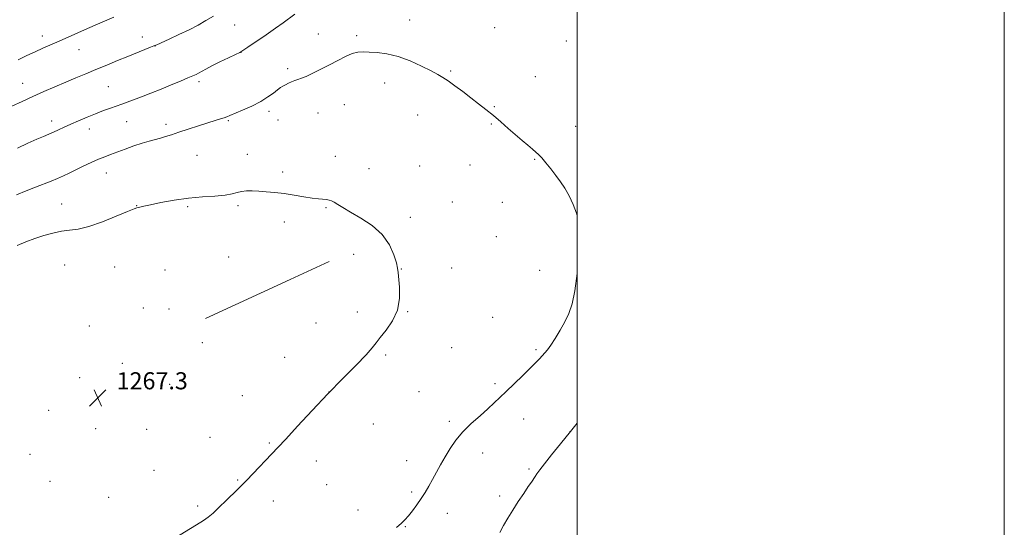
# Model space of a CAD drawing. Extents: x 2164800 to 2167700, y 342300 to 345200.
# Drawn here: x 2167239 to 2167700, y 344191 to 344428 of the extents above; entities that cross this region are included whole.
import ezdxf

# ---------------------------------------------------------------- set-up
doc = ezdxf.new("R2010")
doc.units = 0
doc.header["$MEASUREMENT"] = 0
for name, color, linetype, lineweight in [('32000', 7, 'Continuous', 0), ('DTM HARD BREAKLINE', 7, 'Continuous', 0), ('DTM SPOT ELEVATION', 2, 'Continuous', 13), ('INDEX CONTOUR', 41, 'Continuous', 13), ('INTERMEDIATE CONTOUR', 44, 'Continuous', 0), ('SPOT ELEVATION', 7, 'Continuous', 0)]:
    doc.layers.add(name, color=color, linetype=linetype, lineweight=lineweight)
doc.styles.add('Style-ITALICS', font='ITALICS.shx')

# ---------------------------------------------------------------- blocks, each defined once
blk = doc.blocks.new('SPOT')
at = {"layer": 'SPOT ELEVATION'}
for p, q in [((-3.91, -3.91), (3.82, 3.81)), ((-1.65, 3.77), (1.72, -3.93))]:
    blk.add_line(p, q, dxfattribs=at)

msp = doc.modelspace()

# ---------------------------------------------------------------- linework, layer by layer
at = {"layer": '32000', "flags": 128}
for points in [[(2164800, 342300), (2167700, 342300), (2167700, 345200), (2164800, 345200), (2164800, 342300)], [(2165000, 342500), (2167500, 342500), (2167500, 345000), (2165000, 345000), (2165000, 342500)]]:
    msp.add_lwpolyline(points, dxfattribs=at)
at = {"layer": 'DTM HARD BREAKLINE'}
msp.add_polyline3d([(2167326.02, 344288.4, 1268.03), (2167365.62, 344306.7, 1267.51), (2167383.87, 344315.18, 1267.04)], dxfattribs=at)
at = {"layer": 'DTM SPOT ELEVATION'}
for p in [(2167339.72, 344425.83, 1260.9), (2167421.57, 344428.24, 1263.43), (2167249.55, 344420.7, 1257.42), (2167378.9, 344421.69, 1263.26), (2167396.84, 344420.82, 1263.73), (2167461.38, 344424.58, 1262.72), (2167296.47, 344420.26, 1259.39), (2167302.29, 344416.03, 1260.02), (2167494.97, 344418.41, 1262.37), (2167266.73, 344414.29, 1258.79), (2167342.57, 344412.98, 1262.02), (2167364.4, 344405.48, 1263.65), (2167440.76, 344404.29, 1263.86), (2167240.34, 344398.54, 1259.22), (2167323, 344399.26, 1262.37), (2167409.83, 344398.77, 1264.51), (2167480.48, 344401.61, 1263.08), (2167280.46, 344396.97, 1261.01), (2167391.06, 344388.61, 1264.94), (2167355.67, 344385.46, 1264.41), (2167378.71, 344384.62, 1265), (2167425.4, 344383.65, 1264.71), (2167461.29, 344387.59, 1263.88), (2167253.95, 344380.83, 1261.49), (2167289.17, 344380.53, 1262.87), (2167307.48, 344379.36, 1263.59), (2167336.77, 344381.14, 1264.15), (2167360.02, 344381.39, 1264.74), (2167459.87, 344379.55, 1264.13), (2167271.65, 344377.09, 1262.61), (2167499.35, 344378.44, 1263.32), (2167345.52, 344365.32, 1265.43), (2167321.98, 344364.82, 1264.98), (2167386.72, 344364.43, 1265.48), (2167480.09, 344362.97, 1264.1), (2167279.65, 344356.59, 1264.72), (2167362.1, 344356.97, 1265.68), (2167402.58, 344358.57, 1265.5), (2167426.28, 344359.78, 1265.18), (2167449.9, 344360.35, 1264.76), (2167258.61, 344342.07, 1265.11), (2167441.65, 344342.96, 1265.19), (2167464.97, 344342.86, 1264.81), (2167293.79, 344341.2, 1265.96), (2167317.59, 344340.82, 1266.24), (2167341.16, 344341.35, 1266.24), (2167382.41, 344340.38, 1266.1), (2167362.92, 344333.58, 1266.46), (2167421.98, 344335.8, 1265.67), (2167462.12, 344326.77, 1265.05), (2167336.78, 344317.29, 1267.01), (2167395.36, 344318.45, 1266.48), (2167260.01, 344313.43, 1267.22), (2167283.43, 344312.49, 1267.24), (2167307.01, 344311.19, 1267.32), (2167417.64, 344311.62, 1265.97), (2167441.27, 344312.04, 1265.51), (2167482.41, 344310.98, 1264.63), (2167296.94, 344293.31, 1267.76), (2167308.85, 344292.97, 1267.75), (2167397.13, 344291.46, 1266.35), (2167420.72, 344291.61, 1265.96), (2167460.44, 344289.06, 1264.99), (2167271.59, 344284.88, 1267.44), (2167377.74, 344286.33, 1266.74), (2167324.5, 344277.09, 1267.5), (2167441.32, 344274.87, 1265.26), (2167480.8, 344273.88, 1264.22), (2167363.11, 344270.33, 1266.72), (2167410.42, 344271.4, 1265.83), (2167287.11, 344267.42, 1267.44), (2167267.14, 344260.71, 1267.31), (2167309.21, 344257.57, 1267.31), (2167461.54, 344257.9, 1264.29), (2167343.23, 344252.28, 1266.7), (2167383.76, 344254.11, 1266), (2167425.9, 344254.23, 1265.09), (2167252.55, 344245.44, 1267.14), (2167475.02, 344241.35, 1263.28), (2167274.65, 344236.94, 1267.17), (2167298.53, 344236.6, 1267.04), (2167404.62, 344239.06, 1265.24), (2167440.15, 344240.27, 1264.3), (2167328.1, 344232.81, 1266.63), (2167496.74, 344235.44, 1262), (2167355.83, 344230.11, 1266.12), (2167243.8, 344224.94, 1267.5), (2167455.81, 344225.48, 1263.41), (2167377.94, 344221.79, 1265.53), (2167420.15, 344221.85, 1264.58), (2167477.51, 344217.96, 1262.28), (2167301.92, 344217.35, 1266.76), (2167341.03, 344212.89, 1266.09), (2167253.26, 344212.18, 1267.12), (2167382.68, 344210.64, 1265.23), (2167280.72, 344204.8, 1266.88), (2167422.54, 344207.24, 1264.24), (2167463.8, 344205.42, 1262.53), (2167322.29, 344200.62, 1266.21), (2167357.77, 344203.08, 1265.56), (2167397.38, 344198.75, 1264.62), (2167439.2, 344197.24, 1263.41), (2167419.63, 344190.95, 1263.92)]:
    msp.add_point(p, dxfattribs=at)
at = {"layer": 'INDEX CONTOUR'}
msp.add_polyline3d([(2167329.682, 344429.999, 1260), (2167326.233, 344427.953, 1260), (2167322.504, 344425.837, 1260), (2167318.284, 344423.618, 1260), (2167313.536, 344421.323, 1260), (2167308.922, 344419.205, 1260), (2167303.148, 344416.633, 1260), (2167301.806, 344416.058, 1260), (2167300.238, 344415.42, 1260), (2167289.681, 344411.164, 1260), (2167284.825, 344409.186, 1260), (2167279.744, 344407.105, 1260), (2167274.716, 344405.031, 1260), (2167269.942, 344403.044, 1260), (2167265.288, 344401.09, 1260), (2167260.54, 344399.081, 1260), (2167255.544, 344396.95, 1260), (2167250.387, 344394.716, 1260), (2167245.215, 344392.417, 1260), (2167240.171, 344390.097, 1260), (2167235.38, 344387.82, 1260)], dxfattribs=at)
at = {"layer": 'INTERMEDIATE CONTOUR'}
for points in [[(2167367.868, 344430.856, 1262), (2167362.388, 344426.907, 1262), (2167358.851, 344424.409, 1262), (2167354.334, 344421.284, 1262), (2167345.808, 344415.456, 1262), (2167343.542, 344413.932, 1262), (2167342.017, 344413.028, 1262), (2167340.031, 344412.044, 1262), (2167336.743, 344410.471, 1262), (2167332.74, 344408.543, 1262), (2167328.964, 344406.682, 1262), (2167326.148, 344405.225, 1262), (2167322.777, 344403.371, 1262), (2167321.562, 344402.748, 1262), (2167320.062, 344402.061, 1262), (2167317.759, 344401.065, 1262), (2167314.297, 344399.588, 1262), (2167309.963, 344397.768, 1262), (2167305.207, 344395.814, 1262), (2167300.453, 344393.924, 1262), (2167296.035, 344392.216, 1262), (2167292.263, 344390.794, 1262), (2167289.316, 344389.711, 1262), (2167286.845, 344388.829, 1262), (2167281.501, 344386.947, 1262), (2167278.202, 344385.745, 1262), (2167274.524, 344384.337, 1262), (2167270.567, 344382.734, 1262), (2167266.601, 344381.05, 1262), (2167262.941, 344379.424, 1262), (2167259.828, 344377.973, 1262), (2167257.186, 344376.714, 1262), (2167254.868, 344375.641, 1262), (2167252.675, 344374.709, 1262), (2167250.217, 344373.701, 1262), (2167247.057, 344372.362, 1262), (2167242.896, 344370.506, 1262), (2167238.01, 344368.23, 1262)], [(2167283.073, 344429.467, 1258), (2167275.402, 344426.233, 1258), (2167270.838, 344424.272, 1258), (2167266.208, 344422.232, 1258), (2167257.46, 344418.315, 1258), (2167249.915, 344414.977, 1258), (2167246.229, 344413.322, 1258), (2167242.351, 344411.53, 1258), (2167238.273, 344409.584, 1258)], [(2167500, 344336.706, 1264), (2167499.643, 344337.706, 1264), (2167498.081, 344341.754, 1264), (2167496.257, 344345.85, 1264), (2167494.292, 344349.39, 1264), (2167492.199, 344352.494, 1264), (2167489.964, 344355.461, 1264), (2167487.616, 344358.485, 1264), (2167485.355, 344361.325, 1264), (2167483.428, 344363.631, 1264), (2167481.968, 344365.198, 1264), (2167480.667, 344366.384, 1264), (2167479.103, 344367.691, 1264), (2167476.949, 344369.516, 1264), (2167474.252, 344371.834, 1264), (2167467.789, 344377.447, 1264), (2167464.288, 344380.463, 1264), (2167460.775, 344383.424, 1264), (2167457.328, 344386.227, 1264), (2167453.865, 344388.957, 1264), (2167450.253, 344391.745, 1264), (2167446.45, 344394.644, 1264), (2167442.771, 344397.402, 1264), (2167439.615, 344399.687, 1264), (2167437.173, 344401.316, 1264), (2167434.806, 344402.684, 1264), (2167431.666, 344404.33, 1264), (2167427.165, 344406.604, 1264), (2167421.756, 344409.088, 1264), (2167416.155, 344411.172, 1264), (2167410.977, 344412.404, 1264), (2167406.452, 344412.962, 1264), (2167402.712, 344413.178, 1264), (2167399.781, 344413.29, 1264), (2167397.258, 344413.14, 1264), (2167394.632, 344412.473, 1264), (2167391.505, 344411.119, 1264), (2167387.921, 344409.262, 1264), (2167384.035, 344407.169, 1264), (2167380.039, 344405.095, 1264), (2167376.282, 344403.243, 1264), (2167373.15, 344401.8, 1264), (2167370.898, 344400.884, 1264), (2167369.262, 344400.308, 1264), (2167367.844, 344399.822, 1264), (2167366.341, 344399.227, 1264), (2167364.813, 344398.553, 1264), (2167363.412, 344397.885, 1264), (2167362.219, 344397.263, 1264), (2167361.052, 344396.533, 1264), (2167359.656, 344395.494, 1264), (2167357.789, 344394.002, 1264), (2167355.256, 344392.144, 1264), (2167351.875, 344390.061, 1264), (2167347.64, 344387.917, 1264), (2167343.261, 344385.943, 1264), (2167337.349, 344383.436, 1264), (2167335.97, 344382.879, 1264), (2167334.757, 344382.452, 1264), (2167333.064, 344381.913, 1264), (2167330.604, 344381.146, 1264), (2167327.177, 344380.065, 1264), (2167322.749, 344378.642, 1264), (2167317.934, 344377.075, 1264), (2167313.512, 344375.618, 1264), (2167310.055, 344374.466, 1264), (2167307.337, 344373.581, 1264), (2167304.931, 344372.867, 1264), (2167299.641, 344371.481, 1264), (2167296.333, 344370.51, 1264), (2167292.441, 344369.211, 1264), (2167288.367, 344367.758, 1264), (2167281.547, 344365.252, 1264), (2167278.811, 344364.197, 1264), (2167275.906, 344362.978, 1264), (2167272.48, 344361.431, 1264), (2167268.797, 344359.699, 1264), (2167265.283, 344358.003, 1264), (2167262.238, 344356.512, 1264), (2167259.485, 344355.193, 1264), (2167256.726, 344353.962, 1264), (2167253.7, 344352.735, 1264), (2167246.442, 344349.956, 1264), (2167242.116, 344348.257, 1264), (2167237.524, 344346.361, 1264)], [(2167311.27, 344185.512, 1266), (2167321.763, 344191.926, 1266), (2167325.052, 344193.962, 1266), (2167327.307, 344195.522, 1266), (2167329.527, 344197.382, 1266), (2167332.443, 344200.083, 1266), (2167335.703, 344203.21, 1266), (2167340.967, 344208.361, 1266), (2167342.966, 344210.368, 1266), (2167345.296, 344212.773, 1266), (2167359.871, 344228.062, 1266), (2167363.552, 344232.017, 1266), (2167369.075, 344238.013, 1266), (2167375.926, 344245.402, 1266), (2167383.28, 344253.174, 1266), (2167390.354, 344260.425, 1266), (2167396.517, 344266.656, 1266), (2167401.183, 344271.471, 1266), (2167404.038, 344274.701, 1266), (2167405.889, 344277.088, 1266), (2167407.819, 344279.603, 1266), (2167410.578, 344283.02, 1266), (2167413.574, 344287.347, 1266), (2167415.883, 344292.394, 1266), (2167416.84, 344297.875, 1266), (2167416.819, 344303.102, 1266), (2167416.218, 344309.972, 1266), (2167415.971, 344311.983, 1266), (2167415.412, 344314.474, 1266), (2167414.238, 344318.281, 1266), (2167412.125, 344322.95, 1266), (2167408.747, 344327.71, 1266), (2167404.004, 344331.917, 1266), (2167398.706, 344335.429, 1266), (2167393.893, 344338.234, 1266), (2167390.361, 344340.34, 1266), (2167387.96, 344341.846, 1266), (2167386.302, 344342.87, 1266), (2167385.022, 344343.529, 1266), (2167383.872, 344343.918, 1266), (2167382.628, 344344.13, 1266), (2167378.926, 344344.448, 1266), (2167375.973, 344344.826, 1266), (2167372.071, 344345.477, 1266), (2167367.563, 344346.261, 1266), (2167362.909, 344346.978, 1266), (2167358.505, 344347.479, 1266), (2167354.481, 344347.793, 1266), (2167350.903, 344348.001, 1266), (2167347.819, 344348.149, 1266), (2167345.176, 344348.165, 1266), (2167342.908, 344347.946, 1266), (2167340.851, 344347.438, 1266), (2167338.474, 344346.788, 1266), (2167335.151, 344346.188, 1266), (2167330.435, 344345.763, 1266), (2167324.593, 344345.36, 1266), (2167318.067, 344344.755, 1266), (2167311.354, 344343.809, 1266), (2167305.155, 344342.706, 1266), (2167300.228, 344341.715, 1266), (2167297.1, 344341.043, 1266), (2167294.562, 344340.453, 1266), (2167293.908, 344340.287, 1266), (2167292.543, 344339.79, 1266), (2167289.504, 344338.54, 1266), (2167284.221, 344336.317, 1266), (2167277.722, 344333.713, 1266), (2167271.432, 344331.522, 1266), (2167266.424, 344330.314, 1266), (2167262.37, 344329.753, 1266), (2167258.589, 344329.282, 1266), (2167254.545, 344328.452, 1266), (2167250.296, 344327.279, 1266), (2167246.041, 344325.887, 1266), (2167241.913, 344324.356, 1266), (2167237.758, 344322.562, 1266)], [(2167415.432, 344190.657, 1264), (2167417.71, 344192.589, 1264), (2167419.39, 344194.221, 1264), (2167420.979, 344196.047, 1264), (2167422.861, 344198.427, 1264), (2167424.939, 344201.22, 1264), (2167426.991, 344204.155, 1264), (2167428.855, 344207.031, 1264), (2167430.588, 344209.932, 1264), (2167432.304, 344213.009, 1264), (2167436.039, 344219.981, 1264), (2167438.15, 344223.733, 1264), (2167440.498, 344227.554, 1264), (2167443.233, 344231.425, 1264), (2167446.532, 344235.334, 1264), (2167450.444, 344239.239, 1264), (2167454.534, 344242.945, 1264), (2167458.241, 344246.216, 1264), (2167461.204, 344248.942, 1264), (2167463.847, 344251.49, 1264), (2167466.79, 344254.346, 1264), (2167474.356, 344261.553, 1264), (2167477.884, 344264.969, 1264), (2167480.525, 344267.642, 1264), (2167482.398, 344269.638, 1264), (2167484.956, 344272.4, 1264), (2167486.179, 344273.851, 1264), (2167487.718, 344275.992, 1264), (2167489.734, 344279.153, 1264), (2167492.006, 344282.982, 1264), (2167494.21, 344286.963, 1264), (2167496.089, 344290.83, 1264), (2167497.642, 344295.328, 1264), (2167498.937, 344301.455, 1264), (2167500, 344309.533, 1264)], [(2167463.834, 344188.256, 1262), (2167465.577, 344191.488, 1262), (2167467.544, 344195, 1262), (2167469.82, 344198.791, 1262), (2167472.41, 344202.781, 1262), (2167474.988, 344206.583, 1262), (2167477.149, 344209.732, 1262), (2167478.603, 344211.907, 1262), (2167480.286, 344214.504, 1262), (2167481.151, 344215.741, 1262), (2167482.501, 344217.539, 1262), (2167484.715, 344220.372, 1262), (2167488.039, 344224.557, 1262), (2167492.209, 344229.763, 1262), (2167496.833, 344235.502, 1262), (2167500, 344239.406, 1262)]]:
    msp.add_polyline3d(points, dxfattribs=at)

# ---------------------------------------------------------------- block references
at = {"layer": 'SPOT ELEVATION'}
msp.add_blockref('SPOT', (2167275.56, 344251.29, 1267.3), dxfattribs=at)

# ---------------------------------------------------------------- texts
at = {"layer": 'SPOT ELEVATION', "style": 'Style-ITALICS'}
msp.add_text('1267.3', height=8, dxfattribs=at).set_placement((2167284.41, 344255.29, 1267.3))

doc.saveas('drawing.dxf')
